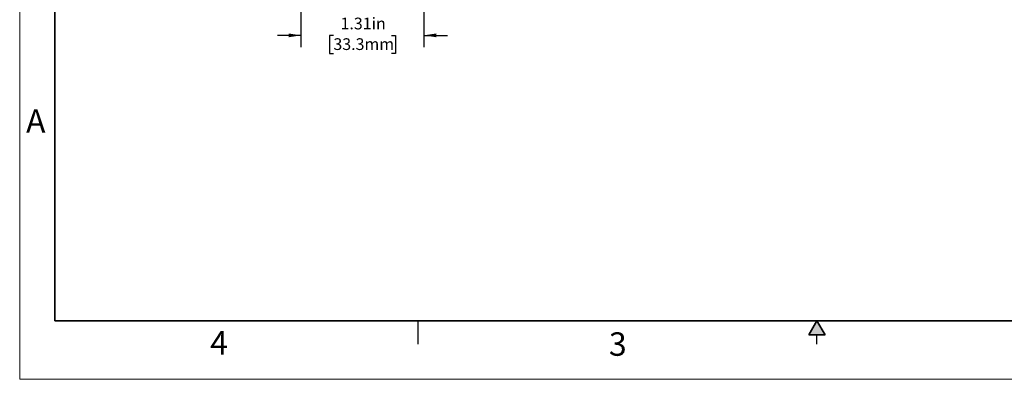
# Model space of a CAD drawing. Units: inches. Extents: x 0 to 17, y 0 to 11.
# Drawn here: x 0 to 10.5, y 0 to 3.8 of the extents above; entities that cross this region are included whole.
import ezdxf

# ---------------------------------------------------------------- set-up
doc = ezdxf.new("R2010")
doc.units = ezdxf.units.IN
doc.header["$MEASUREMENT"] = 0
doc.layers.add('FORMAT', color=7, linetype='Continuous')
doc.styles.add('SLDTEXTSTYLE0', font='TXT', dxfattribs={"width": 0.605})
doc.dimstyles.new('SLDDIMSTYLE1', dxfattribs={"dimtxt": 0.125, "dimasz": 0.13, "dimexe": 0, "dimexo": 0.0625, "dimgap": 0.03125, "dimtad": 0, "dimtih": 1, "dimtoh": 1, "dimrnd": 1e-09, "dimzin": 12, "dimdsep": 46, "dimtxsty": 'SLDTEXTSTYLE0', "dimsah": 1, "dimcen": 0.09, "dimadec": 0, "dimazin": 3, "dimtfac": 1, "dimtmove": 0, "dimatfit": 0, "dimfxl": 0, "dimfrac": 2, "dimtolj": 1, "dimtzin": 12, "dimarcsym": 0})

# ---------------------------------------------------------------- blocks, each defined once
blk = doc.blocks.new('_D_7')
at = {"layer": 'FORMAT'}
for p, q in [((2.999, 4.674), (2.999, 3.543)), ((4.311, 4.674), (4.311, 3.543)), ((2.999, 3.668), (2.749, 3.668)), ((3.345, 3.667), (3.302, 3.667)), ((3.302, 3.667), (3.302, 3.476)), ((3.965, 3.667), (4.008, 3.667)), ((4.008, 3.667), (4.008, 3.476)), ((4.311, 3.668), (4.561, 3.668)), ((3.302, 3.476), (3.345, 3.476)), ((4.008, 3.476), (3.965, 3.476))]:
    blk.add_line(p, q, dxfattribs=at)
for points in [[(2.999, 3.668), (2.869, 3.688), (2.869, 3.648)], [(4.311, 3.668), (4.441, 3.648), (4.441, 3.688)]]:
    blk.add_solid(points, dxfattribs=at)
at = {"layer": 'FORMAT', "char_height": 0.125, "attachment_point": 1, "style": 'SLDTEXTSTYLE0'}
for s, insert in [('1.31in', (3.421, 3.857)), ('33.3mm', (3.345, 3.637))]:
    blk.add_mtext(s, dxfattribs=dict(at, insert=insert))

msp = doc.modelspace()

# ---------------------------------------------------------------- hatches: boundary and pattern name
at = {"linetype": 'Continuous'}
msp.add_hatch(color=7, dxfattribs=at).paths.add_polyline_path([(8.587, 0.475), (8.5, 0.625), (8.413, 0.475)], flags=0)

# ---------------------------------------------------------------- linework, layer by layer
at = {"color": 7, "linetype": 'Continuous', "lineweight": 18}
for p, q in [((0, 0), (0, 11)), ((17, 0), (0, 0))]:
    msp.add_line(p, q, dxfattribs=at)
at = {"color": 7, "linetype": 'Continuous', "lineweight": 35}
for p, q in [((0.375, 0.625), (0.375, 10.375)), ((16.625, 0.625), (0.375, 0.625)), ((16.625, 0.625), (6.375, 0.625)), ((8.5, 0.625), (8.413, 0.475)), ((8.5, 0.625), (8.587, 0.475)), ((8.587, 0.475), (8.413, 0.475))]:
    msp.add_line(p, q, dxfattribs=at)
at = {"color": 7, "linetype": 'Continuous', "lineweight": 25}
for p, q in [((4.25, 0.375), (4.25, 0.625)), ((6.375, 0.625), (9.75, 0.625)), ((8.5, 0.375), (8.5, 0.475))]:
    msp.add_line(p, q, dxfattribs=at)

# ---------------------------------------------------------------- texts
at = {"color": 7, "linetype": 'Continuous', "lineweight": 0, "char_height": 0.25, "attachment_point": 1, "style": 'SLDTEXTSTYLE0'}
for s, insert in [('A', (0.068, 2.879)), ('4', (2.031, 0.514)), ('3', (6.283, 0.501))]:
    msp.add_mtext(s, dxfattribs=dict(at, insert=insert))

# ---------------------------------------------------------------- dimensions: what is measured, and where the dimension line sits
at = {"layer": 'FORMAT'}
dim = msp.add_linear_dim(base=(4.311, 3.668), p1=(2.999, 4.724), p2=(4.311, 4.724), dimstyle='SLDDIMSTYLE1', dxfattribs=at)
dim.commit()
dim.dimension.update_dxf_attribs({"geometry": '_D_7', "text_midpoint": (3.655, 3.668), "dimtype": 160})

doc.saveas('drawing.dxf')
